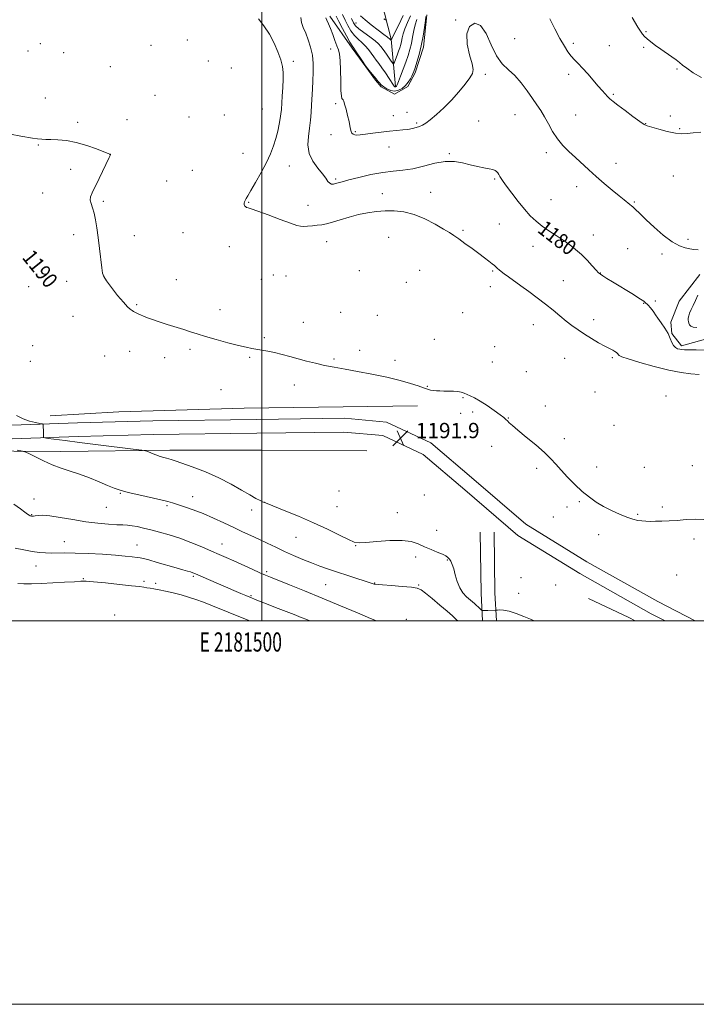
# Model space of a CAD drawing. Extents: x 2179800 to 2182700, y 354800 to 357700.
# Drawn here: x 2181374 to 2181726, y 354800 to 355314 of the extents above; entities that cross this region are included whole.
import ezdxf
from ezdxf.enums import TextEntityAlignment as Align

# ---------------------------------------------------------------- set-up
doc = ezdxf.new("R2010")
doc.units = 0
doc.header["$MEASUREMENT"] = 0
for name, color, linetype, lineweight in [('32000', 7, 'Continuous', 0), ('32001', 7, 'Continuous', 0), ('DTM HARD BREAKLINE', 7, 'Continuous', 0), ('DTM SPOT ELEVATION', 2, 'Continuous', 13), ('INDEX CONTOUR', 41, 'Continuous', 13), ('INDEX CONTOUR LABEL', 244, 'Continuous', 0), ('INTERMEDIATE CONTOUR', 44, 'Continuous', 0), ('SPOT ELEVATION', 7, 'Continuous', 0)]:
    doc.layers.add(name, color=color, linetype=linetype, lineweight=lineweight)
doc.styles.add('Style-ITALICS', font='ITALICS.shx')
doc.styles.add('Style-WORKING', font='WORKING.shx')

# ---------------------------------------------------------------- blocks, each defined once
blk = doc.blocks.new('SPOT')
at = {"layer": 'SPOT ELEVATION'}
for p, q in [((-3.91, -3.91), (3.82, 3.81)), ((-1.65, 3.77), (1.72, -3.93))]:
    blk.add_line(p, q, dxfattribs=at)

msp = doc.modelspace()

# ---------------------------------------------------------------- linework, layer by layer
at = {"layer": '32000', "flags": 128}
for points in [[(2179800, 354800), (2182700, 354800), (2182700, 357700), (2179800, 357700), (2179800, 354800)], [(2180000, 355000), (2182500, 355000), (2182500, 357500), (2180000, 357500), (2180000, 355000)], [(2181500, 355000), (2181500, 357500)]]:
    msp.add_lwpolyline(points, dxfattribs=at)
at = {"layer": 'DTM HARD BREAKLINE'}
for points in [[(2181569.62, 355278.76, 1173.83), (2181567.32, 355303.49, 1169.88), (2181562.1, 355323.73, 1165.92)], [(2181535.47, 355315.45, 1177.61), (2181547.07, 355298.77, 1176.24), (2181554.14, 355288.95, 1176.01), (2181559.18, 355282.09, 1176.24), (2181562.19, 355278.66, 1176.24), (2181569.18, 355274.79, 1176.24), (2181576.06, 355278.84, 1176.24), (2181579.93, 355285.82, 1176.32), (2181584.21, 355299.25, 1176.32), (2181585.97, 355316.11, 1176.15)], [(2181728.23, 355180.78, 1179.08), (2181717.52, 355166.77, 1179.52), (2181713.21, 355155.82, 1179.88), (2181713.78, 355149.88, 1179.92), (2181718.81, 355143.51, 1179.66), (2181735.59, 355148.19, 1178.99)], [(2181581.14, 355112.14, 1189.34), (2181490.7, 355110.96, 1191.07), (2181425.43, 355109.04, 1193.19), (2181389.6, 355106.96, 1195.06)], [(2181725.888, 355000, 1193.919), (2181706.36, 355010.09, 1192.78), (2181669.39, 355030.88, 1192.01), (2181637.63, 355050.42, 1192.01), (2181610.44, 355073.78, 1192.15), (2181588.05, 355092.86, 1192.01), (2181565.03, 355103.71, 1191.91), (2181543.03, 355105.73, 1192.15), (2181497.18, 355105.14, 1192.92), (2181443.08, 355104.44, 1193.79), (2181403.93, 355103.39, 1195.28), (2181359.67, 355101.74, 1197.05), (2181316.94, 355102.25, 1199.36), (2181270.29, 355101.65, 1202.19), (2181232.3, 355101.15, 1205.17), (2181185.85, 355100.55, 1208.29), (2181150.9, 355101.16, 1210.45), (2181125.89, 355099.77, 1211.85), (2181101.47, 355102.49, 1211.59)], [(2181710.198, 355000, 1193.203), (2181702.94, 355003.75, 1192.78), (2181665.74, 355024.67, 1192.01), (2181633.37, 355044.59, 1192.01), (2181605.76, 355068.31, 1192.15), (2181584.11, 355086.76, 1192.01), (2181563.11, 355096.66, 1191.91), (2181542.75, 355098.53, 1192.15), (2181497.27, 355097.94, 1192.92), (2181443.22, 355097.24, 1193.79), (2181404.16, 355096.19, 1195.28), (2181359.76, 355094.54, 1197.05), (2181316.94, 355095.05, 1199.36), (2181270.38, 355094.45, 1202.19), (2181232.39, 355093.95, 1205.17), (2181185.83, 355093.35, 1208.29), (2181151.04, 355093.96, 1210.45), (2181125.9, 355092.56, 1211.85), (2181101.32, 355092.49, 1211.59)], [(2181096.53, 355086.42, 1214.16), (2181114.76, 355087.32, 1213.6), (2181161.31, 355087.93, 1212.35), (2181214.32, 355085.95, 1209.27), (2181253.38, 355086.99, 1205.87), (2181296.19, 355087.55, 1202.5), (2181345.95, 355088.73, 1198.95), (2181395.19, 355088.3, 1197.41), (2181451.92, 355089.04, 1195.59), (2181499.55, 355089.13, 1194.05), (2181554.68, 355088.78, 1192.75)], [(2181613.87, 355046.2, 1192.51), (2181614.28, 355014.49, 1194.96), (2181615.034, 355000, 1196.618)], [(2181621.07, 355046.29, 1192.51), (2181621.48, 355014.72, 1194.96), (2181622.246, 355000, 1196.622)], [(2181694.623, 355000, 1195.381), (2181691.22, 355001.71, 1195.2), (2181670.22, 355011.61, 1192.99)]]:
    msp.add_polyline3d(points, dxfattribs=at)
at = {"layer": 'DTM SPOT ELEVATION'}
for p in [(2181549.1, 355311.89, 1171.19), (2181600.94, 355313.49, 1177.92), (2181700.21, 355307.38, 1173.86), (2181384.49, 355301.04, 1185.34), (2181461.11, 355302.97, 1184.24), (2181631.84, 355303.76, 1177.32), (2181662.31, 355301.3, 1175.67), (2181378.08, 355297.36, 1185.77), (2181396.56, 355296.42, 1185.29), (2181442.19, 355300.28, 1185.01), (2181535.82, 355298.33, 1178.83), (2181681.1, 355299.99, 1175.02), (2181699.05, 355299.21, 1174.22), (2181472.06, 355292, 1185.23), (2181516.38, 355291.88, 1181.43), (2181420.92, 355289.06, 1186.13), (2181484.07, 355288.33, 1184.72), (2181716.49, 355287.89, 1174.16), (2181616.54, 355285.12, 1178.36), (2181660, 355285.03, 1176.42), (2181387.08, 355272.69, 1186.85), (2181444.26, 355274.2, 1187.06), (2181683.21, 355274.75, 1175.82), (2181500.23, 355266.99, 1183.27), (2181538.38, 355269.87, 1178.39), (2181575.58, 355265.23, 1177.37), (2181403.94, 355259.99, 1187.54), (2181429.59, 355261.49, 1187.49), (2181461.91, 355262.77, 1186.45), (2181480.48, 355263.88, 1185.02), (2181568.58, 355263.52, 1177.42), (2181613.01, 355260.73, 1179.19), (2181632, 355264.1, 1178.84), (2181663.61, 355263.85, 1177.1), (2181713, 355263.44, 1175.48), (2181548.77, 355255.15, 1177.85), (2181580.65, 355259.65, 1177.76), (2181700.03, 355259.29, 1175.95), (2181717.88, 355256.74, 1175.8), (2181535.99, 355253.56, 1178.6), (2181383.4, 355248.3, 1188.15), (2181566.23, 355247.19, 1178.63), (2181420.88, 355243.16, 1188.01), (2181490.15, 355243.9, 1183.46), (2181597.74, 355243.68, 1179.85), (2181648.35, 355244.18, 1178.44), (2181400.3, 355235.54, 1188.76), (2181463.69, 355235, 1185.44), (2181514.31, 355237.36, 1180.83), (2181684.65, 355238.64, 1177.38), (2181450.29, 355229.55, 1186.21), (2181538.51, 355230.52, 1179.75), (2181621.26, 355230.47, 1180.17), (2181714.41, 355232.15, 1177.26), (2181664.09, 355226.56, 1178.53), (2181385.63, 355223.13, 1189.1), (2181562.7, 355222.78, 1181.36), (2181588.02, 355223.57, 1181.22), (2181650.72, 355219.76, 1179.12), (2181417.25, 355218.82, 1187.65), (2181493.07, 355218.3, 1181.77), (2181523.96, 355216.73, 1180.86), (2181694.22, 355218.55, 1177.86), (2181604.78, 355203.82, 1181.74), (2181623.85, 355207.01, 1180.9), (2181401.91, 355201.41, 1188.85), (2181433.47, 355201.03, 1186.72), (2181458.92, 355202.48, 1184.7), (2181566.09, 355200.12, 1183.06), (2181672.8, 355201.28, 1179.39), (2181722.19, 355199.06, 1177.61), (2181483.03, 355195.14, 1183.66), (2181533.76, 355197.86, 1182.92), (2181641.35, 355195.44, 1180.66), (2181690.74, 355194.19, 1179.02), (2181380.8, 355190.73, 1189.93), (2181708.65, 355191.35, 1178.38), (2181417.54, 355179.99, 1187.96), (2181455.32, 355178.01, 1185.98), (2181499.65, 355178.17, 1184.93), (2181506, 355180.36, 1184.7), (2181512.55, 355179.97, 1184.65), (2181550.85, 355182.68, 1184.12), (2181582.17, 355182.83, 1183.32), (2181620.35, 355182.48, 1182.17), (2181676.49, 355181.56, 1179.96), (2181378.36, 355174.39, 1190.69), (2181398.26, 355177.08, 1189.47), (2181575.27, 355176.6, 1183.86), (2181619.17, 355174.29, 1182.71), (2181657.12, 355177.5, 1180.9), (2181434.7, 355164.9, 1187.56), (2181478.23, 355162.41, 1186.6), (2181699.06, 355165.57, 1180.06), (2181705.18, 355166.81, 1179.73), (2181401.59, 355158.82, 1190.21), (2181541.06, 355161.01, 1185.61), (2181560.17, 355159.45, 1185.26), (2181604.65, 355160.75, 1184.23), (2181521.63, 355155.69, 1186.29), (2181641.42, 355154.47, 1182.93), (2181673, 355157.1, 1181.24), (2181501.25, 355147.83, 1187.46), (2181380.46, 355143.53, 1192.61), (2181589.85, 355146.9, 1185.65), (2181621.3, 355143.13, 1184.82), (2181417.99, 355138.17, 1191.15), (2181431.07, 355140.53, 1190.14), (2181449.31, 355137.23, 1189.67), (2181462.57, 355141.74, 1188.75), (2181493.65, 355137.53, 1188.38), (2181550.9, 355141.13, 1186.91), (2181657.76, 355137.02, 1183.35), (2181682.61, 355137.24, 1182.26), (2181379.23, 355135.41, 1193.52), (2181537.52, 355136.56, 1187.57), (2181569.35, 355135.93, 1186.92), (2181620.12, 355135, 1185.3), (2181637.93, 355129.95, 1185.04), (2181516.85, 355123.14, 1189.23), (2181586.32, 355122.37, 1187.77), (2181478.62, 355120.58, 1190.31), (2181604.8, 355116.46, 1188.3), (2181673.6, 355119.46, 1184.03), (2181710.65, 355117.29, 1184.11), (2181647.83, 355112.18, 1186.38), (2181603.62, 355108.35, 1189.22), (2181609.83, 355108.96, 1188.98), (2181628.46, 355105.91, 1187.87), (2181683.58, 355102.1, 1185.8), (2181619.81, 355090.98, 1189.23), (2181657.73, 355095.14, 1187.17), (2181674.46, 355080.26, 1186.87), (2181724.44, 355081.06, 1185.85), (2181643.19, 355079.54, 1188.65), (2181699.32, 355080.1, 1185.86), (2181426.22, 355066.48, 1198.11), (2181463.9, 355064.78, 1197.4), (2181540.27, 355067.73, 1194.94), (2181584.76, 355065.63, 1193.8), (2181381.21, 355063.52, 1199.34), (2181450.56, 355060.15, 1198.21), (2181501.39, 355061.85, 1195.99), (2181665.5, 355062.24, 1188.34), (2181379.99, 355055.43, 1199.91), (2181418.93, 355059.25, 1198.94), (2181494.57, 355057.86, 1196.51), (2181539.1, 355059.6, 1195.12), (2181570.55, 355056.42, 1195.03), (2181659, 355059.33, 1189.31), (2181695.83, 355055.61, 1187.47), (2181708.83, 355059.33, 1186.96), (2181651.92, 355054.27, 1191.03), (2181591.04, 355047.21, 1194.8), (2181675.5, 355044.92, 1189.93), (2181396.96, 355041.27, 1201.27), (2181434.9, 355039.57, 1201.2), (2181479.27, 355040.1, 1199.22), (2181517.78, 355043.63, 1196.8), (2181548.85, 355039.24, 1196.07), (2181725.18, 355042.74, 1189.33), (2181580.07, 355033.26, 1196.74), (2181596.59, 355031.76, 1196.24), (2181382.22, 355028.59, 1202.77), (2181502.52, 355025.6, 1199.72), (2181716.31, 355024, 1191.95), (2181406.97, 355022.01, 1203.83), (2181438.5, 355020.65, 1203.5), (2181444.59, 355019.53, 1203.52), (2181464.21, 355023.22, 1202.24), (2181533.2, 355018.86, 1198.96), (2181558.7, 355019.81, 1197.93), (2181581.78, 355018.72, 1197.83), (2181635.07, 355022.54, 1194.26), (2181653.16, 355018.66, 1193.33), (2181633.93, 355014.42, 1195.18), (2181494.29, 355013.2, 1201.83), (2181423.27, 355003.04, 1206.75), (2181575.36, 355000.82, 1200.1)]:
    msp.add_point(p, dxfattribs=at)
at = {"layer": 'INDEX CONTOUR'}
for points in [[(2181731.624, 355141.305, 1180), (2181726.435, 355141.388, 1180), (2181722.623, 355141.377, 1180), (2181720.255, 355141.397, 1180), (2181718.863, 355141.488, 1180), (2181717.846, 355141.669, 1180), (2181716.733, 355141.984, 1180), (2181715.569, 355142.577, 1180), (2181714.534, 355143.619, 1180), (2181713.721, 355145.234, 1180), (2181712.89, 355147.36, 1180), (2181711.717, 355149.888, 1180), (2181710.006, 355152.674, 1180), (2181708.064, 355155.437, 1180), (2181706.328, 355157.858, 1180), (2181705.11, 355159.711, 1180), (2181704.243, 355161.125, 1180), (2181703.441, 355162.32, 1180), (2181702.493, 355163.461, 1180), (2181701.502, 355164.5, 1180), (2181699.394, 355166.497, 1180), (2181699.05, 355166.78, 1180), (2181698.249, 355167.334, 1180), (2181696.54, 355168.423, 1180), (2181693.646, 355170.211, 1180), (2181682.718, 355176.896, 1180), (2181679.867, 355178.655, 1180), (2181677.785, 355179.956, 1180), (2181676.506, 355180.804, 1180), (2181675.537, 355181.638, 1180), (2181674.252, 355183.003, 1180), (2181672.183, 355185.273, 1180), (2181669.501, 355188.133, 1180), (2181666.537, 355191.093, 1180), (2181663.541, 355193.772, 1180), (2181660.445, 355196.215, 1180), (2181657.101, 355198.573, 1180), (2181653.436, 355200.969, 1180), (2181649.67, 355203.415, 1180), (2181646.099, 355205.897, 1180), (2181642.918, 355208.453, 1180), (2181639.935, 355211.307, 1180), (2181636.857, 355214.738, 1180), (2181633.52, 355218.854, 1180), (2181630.27, 355223.088, 1180), (2181627.579, 355226.703, 1180), (2181625.791, 355229.16, 1180), (2181624.722, 355230.708, 1180), (2181624.058, 355231.796, 1180), (2181623.523, 355232.782, 1180), (2181622.993, 355233.685, 1180), (2181622.38, 355234.435, 1180), (2181621.572, 355234.992, 1180), (2181620.346, 355235.43, 1180), (2181618.452, 355235.855, 1180), (2181615.727, 355236.363, 1180), (2181612.351, 355237.013, 1180), (2181608.594, 355237.858, 1180), (2181604.641, 355238.861, 1180), (2181600.362, 355239.63, 1180), (2181595.537, 355239.683, 1180), (2181590.067, 355238.729, 1180), (2181584.298, 355237.237, 1180), (2181578.693, 355235.867, 1180), (2181573.546, 355235.088, 1180), (2181568.486, 355234.613, 1180), (2181562.976, 355233.962, 1180), (2181556.733, 355232.803, 1180), (2181550.501, 355231.366, 1180), (2181545.276, 355230.026, 1180), (2181541.789, 355229.075, 1180), (2181538.34, 355228.085, 1180), (2181537.232, 355227.841, 1180), (2181536.237, 355227.854, 1180), (2181535.329, 355228.285, 1180), (2181534.436, 355229.276, 1180), (2181533.282, 355230.898, 1180), (2181531.541, 355233.203, 1180), (2181529.076, 355236.209, 1180), (2181526.501, 355239.812, 1180), (2181524.616, 355243.875, 1180), (2181523.991, 355248.248, 1180), (2181524.272, 355252.731, 1180), (2181524.875, 355257.109, 1180), (2181525.33, 355261.231, 1180), (2181525.625, 355265.187, 1180), (2181525.862, 355269.132, 1180), (2181526.39, 355277.396, 1180), (2181526.63, 355281.742, 1180), (2181526.784, 355286.213, 1180), (2181526.722, 355290.709, 1180), (2181526.288, 355295.114, 1180), (2181525.389, 355299.311, 1180), (2181524.165, 355303.188, 1180), (2181522.813, 355306.63, 1180), (2181521.544, 355309.582, 1180), (2181520.633, 355312.21, 1180), (2181520.368, 355314.737, 1180)], [(2181573.563, 355315.759, 1170), (2181571.161, 355310.622, 1170), (2181568.115, 355304.503, 1170), (2181567.704, 355303.631, 1170), (2181567.627, 355303.423, 1170), (2181567.397, 355302.762, 1170), (2181567.381, 355302.758, 1170), (2181567.012, 355303.278, 1170), (2181566.922, 355303.369, 1170), (2181566.744, 355303.511, 1170), (2181565.464, 355304.444, 1170), (2181563.596, 355305.834, 1170), (2181560.568, 355308.122, 1170), (2181557.011, 355310.868, 1170), (2181553.767, 355313.486, 1170), (2181551.466, 355315.57, 1170)], [(2181559.783, 354999.999, 1200), (2181556.588, 355001.324, 1200), (2181549.829, 355004.18, 1200), (2181540.973, 355007.905, 1200), (2181531.364, 355011.905, 1200), (2181522.229, 355015.645, 1200), (2181514.336, 355018.832, 1200), (2181504.529, 355022.75, 1200), (2181501.88, 355023.842, 1200), (2181498.998, 355025.107, 1200), (2181494.876, 355026.971, 1200), (2181485.307, 355031.323, 1200), (2181481.361, 355033.095, 1200), (2181477.718, 355034.7, 1200), (2181473.65, 355036.461, 1200), (2181468.636, 355038.599, 1200), (2181462.975, 355040.911, 1200), (2181457.176, 355043.093, 1200), (2181451.677, 355044.902, 1200), (2181446.637, 355046.351, 1200), (2181442.149, 355047.514, 1200), (2181438.28, 355048.453, 1200), (2181435.007, 355049.17, 1200), (2181432.287, 355049.655, 1200), (2181429.974, 355049.918, 1200), (2181427.54, 355050.058, 1200), (2181424.358, 355050.195, 1200), (2181419.951, 355050.445, 1200), (2181414.447, 355050.914, 1200), (2181408.126, 355051.702, 1200), (2181401.353, 355052.832, 1200), (2181394.845, 355054.012, 1200), (2181389.405, 355054.868, 1200), (2181385.628, 355055.139, 1200), (2181383.264, 355055.002, 1200), (2181381.851, 355054.745, 1200), (2181380.983, 355054.599, 1200), (2181380.456, 355054.566, 1200), (2181380.12, 355054.593, 1200), (2181379.841, 355054.64, 1200), (2181379.549, 355054.726, 1200), (2181379.193, 355054.883, 1200), (2181378.689, 355055.17, 1200), (2181377.831, 355055.748, 1200), (2181376.381, 355056.802, 1200), (2181374.095, 355058.491, 1200), (2181370.708, 355060.875, 1200)]]:
    msp.add_polyline3d(points, dxfattribs=at)
at = {"layer": 'INTERMEDIATE CONTOUR'}
for points in [[(2181727.993, 355128.55, 1182), (2181723.701, 355128.884, 1182), (2181718.546, 355129.584, 1182), (2181712.179, 355130.84, 1182), (2181704.57, 355132.723, 1182), (2181696.962, 355134.83, 1182), (2181690.919, 355136.639, 1182), (2181687.559, 355137.77, 1182), (2181686.232, 355138.397, 1182), (2181685.846, 355138.839, 1182), (2181685.482, 355139.349, 1182), (2181684.91, 355139.936, 1182), (2181684.075, 355140.55, 1182), (2181682.897, 355141.184, 1182), (2181681.2, 355142.018, 1182), (2181678.784, 355143.277, 1182), (2181675.56, 355145.104, 1182), (2181671.871, 355147.307, 1182), (2181668.167, 355149.615, 1182), (2181664.793, 355151.828, 1182), (2181661.654, 355154.042, 1182), (2181658.553, 355156.426, 1182), (2181655.303, 355159.111, 1182), (2181651.783, 355162.075, 1182), (2181647.884, 355165.258, 1182), (2181643.58, 355168.574, 1182), (2181639.167, 355171.838, 1182), (2181635.018, 355174.838, 1182), (2181628.543, 355179.495, 1182), (2181626.31, 355181.124, 1182), (2181624.731, 355182.315, 1182), (2181623.638, 355183.19, 1182), (2181622.825, 355183.889, 1182), (2181621.221, 355185.318, 1182), (2181620.03, 355186.318, 1182), (2181618.337, 355187.672, 1182), (2181616.052, 355189.432, 1182), (2181613.109, 355191.633, 1182), (2181609.552, 355194.237, 1182), (2181605.854, 355196.911, 1182), (2181602.599, 355199.245, 1182), (2181600.126, 355200.991, 1182), (2181597.797, 355202.527, 1182), (2181594.737, 355204.393, 1182), (2181590.319, 355206.928, 1182), (2181584.961, 355209.676, 1182), (2181579.338, 355211.977, 1182), (2181574, 355213.332, 1182), (2181568.994, 355213.867, 1182), (2181564.243, 355213.864, 1182), (2181559.656, 355213.548, 1182), (2181555.095, 355212.932, 1182), (2181550.404, 355211.969, 1182), (2181545.534, 355210.669, 1182), (2181540.843, 355209.262, 1182), (2181536.794, 355208.033, 1182), (2181533.692, 355207.197, 1182), (2181531.21, 355206.685, 1182), (2181528.866, 355206.36, 1182), (2181526.321, 355206.11, 1182), (2181523.804, 355205.924, 1182), (2181521.687, 355205.819, 1182), (2181520.098, 355205.859, 1182), (2181518.186, 355206.302, 1182), (2181514.854, 355207.454, 1182), (2181509.467, 355209.456, 1182), (2181503.228, 355211.793, 1182), (2181497.803, 355213.784, 1182), (2181494.446, 355214.928, 1182), (2181492.77, 355215.441, 1182), (2181491.978, 355215.719, 1182), (2181491.414, 355216.081, 1182), (2181490.995, 355216.578, 1182), (2181490.772, 355217.177, 1182), (2181490.786, 355217.857, 1182), (2181490.993, 355218.596, 1182), (2181491.33, 355219.371, 1182), (2181491.798, 355220.265, 1182), (2181492.661, 355221.765, 1182), (2181494.247, 355224.459, 1182), (2181496.726, 355228.694, 1182), (2181499.65, 355233.852, 1182), (2181502.413, 355239.072, 1182), (2181504.544, 355243.684, 1182), (2181506.105, 355247.782, 1182), (2181507.292, 355251.646, 1182), (2181508.265, 355255.47, 1182), (2181509.038, 355259.053, 1182), (2181509.589, 355262.11, 1182), (2181509.921, 355264.515, 1182), (2181510.128, 355266.821, 1182), (2181510.604, 355273.753, 1182), (2181510.888, 355278.306, 1182), (2181511.075, 355282.614, 1182), (2181511.054, 355286.125, 1182), (2181510.687, 355289.251, 1182), (2181509.831, 355292.644, 1182), (2181508.378, 355296.773, 1182), (2181506.368, 355301.388, 1182), (2181503.879, 355306.055, 1182), (2181501.053, 355310.365, 1182), (2181498.292, 355314.011, 1182)], [(2181727.442, 355193.628, 1178), (2181725.227, 355193.789, 1178), (2181723.158, 355194.147, 1178), (2181720.73, 355194.6, 1178), (2181717.696, 355195.585, 1178), (2181713.871, 355197.676, 1178), (2181709.237, 355201.186, 1178), (2181704.431, 355205.386, 1178), (2181700.259, 355209.279, 1178), (2181697.325, 355212.092, 1178), (2181694.261, 355215.106, 1178), (2181693.406, 355215.926, 1178), (2181692.652, 355216.591, 1178), (2181691.794, 355217.285, 1178), (2181688.857, 355219.578, 1178), (2181686.254, 355221.665, 1178), (2181682.669, 355224.605, 1178), (2181678.498, 355228.107, 1178), (2181674.267, 355231.769, 1178), (2181670.391, 355235.266, 1178), (2181663.433, 355241.715, 1178), (2181660.094, 355244.779, 1178), (2181656.909, 355247.939, 1178), (2181654.02, 355251.402, 1178), (2181651.526, 355255.275, 1178), (2181649.346, 355259.267, 1178), (2181647.353, 355262.987, 1178), (2181645.414, 355266.192, 1178), (2181643.358, 355269.225, 1178), (2181641.008, 355272.576, 1178), (2181638.238, 355276.552, 1178), (2181635.141, 355280.729, 1178), (2181631.867, 355284.501, 1178), (2181628.558, 355287.536, 1178), (2181625.334, 355290.597, 1178), (2181622.313, 355294.72, 1178), (2181619.55, 355300.454, 1178), (2181616.864, 355306.398, 1178), (2181614.015, 355310.661, 1178), (2181610.937, 355311.787, 1178), (2181608.252, 355310.051, 1178), (2181606.76, 355306.159, 1178), (2181606.965, 355300.895, 1178), (2181608.207, 355295.345, 1178), (2181609.532, 355290.672, 1178), (2181610.135, 355287.657, 1178), (2181609.788, 355285.567, 1178), (2181608.408, 355283.287, 1178), (2181605.974, 355279.978, 1178), (2181602.707, 355275.903, 1178), (2181598.889, 355271.601, 1178), (2181594.83, 355267.562, 1178), (2181590.952, 355264.074, 1178), (2181587.705, 355261.379, 1178), (2181585.391, 355259.621, 1178), (2181583.707, 355258.565, 1178), (2181582.201, 355257.885, 1178), (2181580.49, 355257.309, 1178), (2181578.475, 355256.803, 1178), (2181576.126, 355256.393, 1178), (2181573.4, 355256.083, 1178), (2181570.206, 355255.796, 1178), (2181566.436, 355255.434, 1178), (2181562.112, 355254.935, 1178), (2181557.75, 355254.383, 1178), (2181553.987, 355253.896, 1178), (2181551.304, 355253.577, 1178), (2181549.538, 355253.454, 1178), (2181548.363, 355253.546, 1178), (2181547.506, 355253.866, 1178), (2181546.881, 355254.44, 1178), (2181546.45, 355255.294, 1178), (2181546.156, 355256.487, 1178), (2181545.862, 355258.173, 1178), (2181545.409, 355260.542, 1178), (2181544.698, 355263.629, 1178), (2181543.873, 355266.865, 1178), (2181543.139, 355269.531, 1178), (2181542.643, 355271.101, 1178), (2181542.319, 355271.822, 1178), (2181542.046, 355272.135, 1178), (2181541.733, 355272.538, 1178), (2181541.426, 355273.765, 1178), (2181541.203, 355276.607, 1178), (2181541.104, 355281.469, 1178), (2181541.037, 355287.207, 1178), (2181540.873, 355292.291, 1178), (2181540.503, 355295.618, 1178), (2181539.907, 355297.807, 1178), (2181539.082, 355299.905, 1178), (2181538.049, 355302.693, 1178), (2181536.902, 355305.89, 1178), (2181535.755, 355308.947, 1178), (2181534.721, 355311.423, 1178), (2181533.894, 355313.293, 1178), (2181533.371, 355314.639, 1178)], [(2181585.508, 355315.197, 1176), (2181585.202, 355313.157, 1176), (2181584.699, 355309.596, 1176), (2181583.982, 355304.989, 1176), (2181583.052, 355300.058, 1176), (2181581.942, 355295.451, 1176), (2181580.814, 355291.516, 1176), (2181579.865, 355288.528, 1176), (2181579.222, 355286.618, 1176), (2181578.736, 355285.362, 1176), (2181578.19, 355284.197, 1176), (2181577.401, 355282.689, 1176), (2181576.317, 355280.953, 1176), (2181574.917, 355279.238, 1176), (2181573.204, 355277.781, 1176), (2181571.265, 355276.768, 1176), (2181569.207, 355276.374, 1176), (2181567.143, 355276.697, 1176), (2181565.204, 355277.533, 1176), (2181563.527, 355278.604, 1176), (2181562.216, 355279.668, 1176), (2181561.243, 355280.631, 1176), (2181560.549, 355281.434, 1176), (2181559.517, 355282.75, 1176), (2181558.722, 355283.72, 1176), (2181557.48, 355285.191, 1176), (2181555.859, 355287.171, 1176), (2181553.995, 355289.623, 1176), (2181552.038, 355292.432, 1176), (2181548.777, 355297.36, 1176), (2181547.844, 355298.717, 1176), (2181547.048, 355299.913, 1176), (2181545.898, 355301.847, 1176), (2181544.073, 355305.105, 1176), (2181541.934, 355309.037, 1176), (2181540.013, 355312.68, 1176), (2181538.68, 355315.401, 1176)], [(2181580.726, 355313.673, 1174), (2181579.87, 355311.003, 1174), (2181579.171, 355307.898, 1174), (2181578.556, 355304.536, 1174), (2181577.911, 355301.18, 1174), (2181577.135, 355298.006, 1174), (2181576.177, 355294.85, 1174), (2181575, 355291.46, 1174), (2181573.614, 355287.733, 1174), (2181572.235, 355284.145, 1174), (2181571.126, 355281.32, 1174), (2181570.477, 355279.7, 1174), (2181570.177, 355279.011, 1174), (2181570.035, 355278.797, 1174), (2181569.901, 355278.683, 1174), (2181569.749, 355278.604, 1174), (2181569.588, 355278.573, 1174), (2181569.426, 355278.598, 1174), (2181569.274, 355278.664, 1174), (2181569.143, 355278.748, 1174), (2181568.998, 355278.896, 1174), (2181568.629, 355279.427, 1174), (2181566.298, 355283.012, 1174), (2181564.445, 355285.824, 1174), (2181562.589, 355288.536, 1174), (2181561.008, 355290.684, 1174), (2181559.644, 355292.443, 1174), (2181558.349, 355294.155, 1174), (2181556.996, 355296.07, 1174), (2181555.52, 355298.084, 1174), (2181553.873, 355300.006, 1174), (2181552.036, 355301.721, 1174), (2181550.104, 355303.42, 1174), (2181548.203, 355305.373, 1174), (2181546.436, 355307.774, 1174), (2181544.824, 355310.519, 1174), (2181543.368, 355313.429, 1174), (2181542.049, 355316.399, 1174)], [(2181577.538, 355315.544, 1172), (2181575.935, 355312.101, 1172), (2181574.538, 355308.848, 1172), (2181573.643, 355306.2, 1172), (2181573.13, 355304.084, 1172), (2181572.77, 355302.301, 1172), (2181572.368, 355300.663, 1172), (2181571.862, 355299.005, 1172), (2181571.22, 355297.167, 1172), (2181570.442, 355295.084, 1172), (2181569.041, 355291.46, 1172), (2181568.674, 355290.623, 1172), (2181568.377, 355290.566, 1172), (2181567.896, 355291.24, 1172), (2181567.057, 355292.542, 1172), (2181566.002, 355294.149, 1172), (2181564.957, 355295.684, 1172), (2181564.093, 355296.867, 1172), (2181562.704, 355298.687, 1172), (2181561.955, 355299.707, 1172), (2181560.824, 355300.991, 1172), (2181558.969, 355302.652, 1172), (2181556.228, 355304.725, 1172), (2181553.161, 355306.928, 1172), (2181550.508, 355308.9, 1172), (2181548.799, 355310.442, 1172), (2181547.715, 355312, 1172), (2181546.724, 355314.177, 1172)], [(2181565.033, 355313.613, 1168), (2181564.482, 355313.453, 1168), (2181563.53, 355314.092, 1168)], [(2181728.885, 355254.946, 1176), (2181724.858, 355254.661, 1176), (2181721.693, 355254.325, 1176), (2181718.854, 355254.158, 1176), (2181715.567, 355254.425, 1176), (2181711.349, 355255.283, 1176), (2181706.897, 355256.44, 1176), (2181703.202, 355257.494, 1176), (2181700.901, 355258.205, 1176), (2181699.209, 355259.013, 1176), (2181696.987, 355260.518, 1176), (2181693.459, 355263.093, 1176), (2181689.307, 355266.187, 1176), (2181685.575, 355269.02, 1176), (2181683.046, 355271.01, 1176), (2181681.446, 355272.379, 1176), (2181680.24, 355273.548, 1176), (2181678.953, 355274.898, 1176), (2181677.359, 355276.656, 1176), (2181675.295, 355279.012, 1176), (2181669.841, 355285.318, 1176), (2181667.143, 355288.341, 1176), (2181664.892, 355290.729, 1176), (2181663, 355292.706, 1176), (2181661.287, 355294.646, 1176), (2181659.569, 355296.915, 1176), (2181657.667, 355299.85, 1176), (2181655.402, 355303.787, 1176), (2181652.714, 355308.807, 1176), (2181650.018, 355314.021, 1176)], [(2181729.099, 355283.542, 1174), (2181724.865, 355285.947, 1174), (2181721.542, 355288.249, 1174), (2181719.311, 355289.953, 1174), (2181717.673, 355291.277, 1174), (2181715.96, 355292.616, 1174), (2181713.663, 355294.275, 1174), (2181708.011, 355298.224, 1174), (2181705.223, 355300.217, 1174), (2181702.755, 355302.048, 1174), (2181700.791, 355303.597, 1174), (2181699.426, 355304.826, 1174), (2181698.398, 355306.034, 1174), (2181697.356, 355307.604, 1174), (2181696.041, 355309.786, 1174), (2181693.101, 355314.788, 1174)], [(2181730.428, 355052.879, 1188), (2181725.818, 355053.109, 1188), (2181721.108, 355052.822, 1188), (2181716.52, 355052.392, 1188), (2181712.256, 355052.116, 1188), (2181708.439, 355051.993, 1188), (2181705.172, 355051.949, 1188), (2181702.498, 355051.93, 1188), (2181700.227, 355051.969, 1188), (2181698.109, 355052.122, 1188), (2181695.898, 355052.454, 1188), (2181693.352, 355053.08, 1188), (2181690.234, 355054.124, 1188), (2181686.417, 355055.665, 1188), (2181682.22, 355057.586, 1188), (2181678.071, 355059.718, 1188), (2181674.285, 355061.963, 1188), (2181670.702, 355064.485, 1188), (2181667.042, 355067.514, 1188), (2181663.143, 355071.159, 1188), (2181659.302, 355075.043, 1188), (2181655.931, 355078.668, 1188), (2181653.239, 355081.716, 1188), (2181650.629, 355084.575, 1188), (2181647.304, 355087.814, 1188), (2181642.777, 355091.779, 1188), (2181637.812, 355095.927, 1188), (2181633.478, 355099.489, 1188), (2181630.592, 355101.897, 1188), (2181628.917, 355103.36, 1188), (2181627.954, 355104.286, 1188), (2181627.2, 355105.068, 1188), (2181626.132, 355106.052, 1188), (2181624.219, 355107.574, 1188), (2181621.145, 355109.819, 1188), (2181617.432, 355112.378, 1188), (2181613.814, 355114.693, 1188), (2181610.878, 355116.34, 1188), (2181608.606, 355117.422, 1188), (2181605.372, 355118.793, 1188), (2181603.927, 355119.287, 1188), (2181602.184, 355119.624, 1188), (2181599.933, 355119.792, 1188), (2181597.401, 355119.849, 1188), (2181594.922, 355119.878, 1188), (2181592.765, 355119.943, 1188), (2181590.932, 355120.053, 1188), (2181589.36, 355120.21, 1188), (2181587.938, 355120.43, 1188), (2181586.372, 355120.816, 1188), (2181584.32, 355121.491, 1188), (2181581.448, 355122.541, 1188), (2181577.448, 355123.897, 1188), (2181572.021, 355125.458, 1188), (2181565.078, 355127.11, 1188), (2181557.373, 355128.72, 1188), (2181549.874, 355130.151, 1188), (2181543.337, 355131.313, 1188), (2181537.678, 355132.307, 1188), (2181532.605, 355133.287, 1188), (2181527.86, 355134.368, 1188), (2181523.328, 355135.534, 1188), (2181514.615, 355137.918, 1188), (2181510.471, 355139.015, 1188), (2181506.613, 355139.955, 1188), (2181503.132, 355140.689, 1188), (2181500.023, 355141.255, 1188), (2181494.685, 355142.147, 1188), (2181491.734, 355142.736, 1188), (2181487.709, 355143.683, 1188), (2181482.223, 355145.106, 1188), (2181476.112, 355146.772, 1188), (2181470.516, 355148.367, 1188), (2181466.243, 355149.661, 1188), (2181462.77, 355150.776, 1188), (2181459.244, 355151.921, 1188), (2181450.567, 355154.66, 1188), (2181446.396, 355156.006, 1188), (2181443.02, 355157.163, 1188), (2181440.396, 355158.128, 1188), (2181438.345, 355158.933, 1188), (2181436.716, 355159.605, 1188), (2181435.435, 355160.162, 1188), (2181434.454, 355160.622, 1188), (2181433.703, 355161.01, 1188), (2181433.043, 355161.395, 1188), (2181432.315, 355161.855, 1188), (2181431.349, 355162.533, 1188), (2181429.909, 355163.824, 1188), (2181427.749, 355166.183, 1188), (2181424.788, 355169.818, 1188), (2181421.625, 355173.917, 1188), (2181419.026, 355177.416, 1188), (2181417.544, 355179.639, 1188), (2181416.87, 355181.465, 1188), (2181416.481, 355184.164, 1188), (2181415.299, 355194.222, 1188), (2181414.605, 355199.955, 1188), (2181413.949, 355204.994, 1188), (2181413.285, 355209.218, 1188), (2181412.538, 355212.681, 1188), (2181411.686, 355215.457, 1188), (2181410.93, 355217.688, 1188), (2181410.525, 355219.546, 1188), (2181410.69, 355221.265, 1188), (2181411.502, 355223.369, 1188), (2181415.135, 355230.812, 1188), (2181420.44, 355241.804, 1188), (2181420.889, 355242.766, 1188), (2181421.001, 355243.056, 1188), (2181421.029, 355243.216, 1188), (2181421.018, 355243.348, 1188), (2181420.959, 355243.443, 1188), (2181420.739, 355243.538, 1188), (2181419.832, 355243.872, 1188), (2181417.616, 355244.726, 1188), (2181413.699, 355246.251, 1188), (2181408.633, 355248.06, 1188), (2181403.208, 355249.631, 1188), (2181398.11, 355250.565, 1188), (2181393.649, 355250.975, 1188), (2181390.033, 355251.097, 1188), (2181387.345, 355251.144, 1188), (2181385.17, 355251.228, 1188), (2181382.962, 355251.441, 1188), (2181380.312, 355251.841, 1188), (2181374.296, 355252.901, 1188), (2181368.894, 355253.819, 1188)], [(2181726.667, 355152.988, 1178), (2181724.866, 355153.218, 1178), (2181723.66, 355153.751, 1178), (2181722.95, 355154.5, 1178), (2181722.557, 355155.321, 1178), (2181722.332, 355156.11, 1178), (2181722.247, 355156.932, 1178), (2181722.306, 355157.896, 1178), (2181722.525, 355159.099, 1178), (2181722.972, 355160.589, 1178), (2181723.719, 355162.405, 1178), (2181724.799, 355164.574, 1178), (2181726.065, 355167.082, 1178), (2181727.318, 355169.907, 1178)], [(2181641.953, 354999.999, 1196), (2181640.032, 355000.916, 1196), (2181636.619, 355002.374, 1196), (2181632.626, 355003.904, 1196), (2181628.872, 355005.097, 1196), (2181626.013, 355005.654, 1196), (2181624.057, 355005.739, 1196), (2181622.847, 355005.627, 1196), (2181622.194, 355005.544, 1196), (2181621.769, 355005.512, 1196), (2181617.743, 355005.476, 1196), (2181615.2, 355005.415, 1196), (2181614.848, 355005.438, 1196), (2181614.477, 355005.666, 1196), (2181613.765, 355006.295, 1196), (2181610.744, 355009.004, 1196), (2181608.759, 355010.747, 1196), (2181606.721, 355012.557, 1196), (2181604.792, 355014.627, 1196), (2181603.124, 355017.23, 1196), (2181601.824, 355020.495, 1196), (2181600.815, 355023.989, 1196), (2181599.972, 355027.133, 1196), (2181599.192, 355029.484, 1196), (2181598.448, 355031.124, 1196), (2181597.73, 355032.269, 1196), (2181596.973, 355033.129, 1196), (2181595.882, 355033.899, 1196), (2181594.103, 355034.768, 1196), (2181591.418, 355035.882, 1196), (2181588.153, 355037.204, 1196), (2181584.772, 355038.657, 1196), (2181581.534, 355040.124, 1196), (2181577.881, 355041.343, 1196), (2181573.061, 355042.018, 1196), (2181566.692, 355041.966, 1196), (2181559.909, 355041.471, 1196), (2181554.221, 355040.935, 1196), (2181550.632, 355040.733, 1196), (2181548.113, 355041.147, 1196), (2181545.128, 355042.432, 1196), (2181540.471, 355044.739, 1196), (2181534.251, 355047.794, 1196), (2181526.909, 355051.217, 1196), (2181519.01, 355054.63, 1196), (2181511.619, 355057.655, 1196), (2181502.733, 355061.185, 1196), (2181501.268, 355061.78, 1196), (2181500.372, 355062.177, 1196), (2181499.042, 355062.799, 1196), (2181496.905, 355063.898, 1196), (2181493.745, 355065.684, 1196), (2181489.405, 355068.265, 1196), (2181483.968, 355071.368, 1196), (2181477.572, 355074.619, 1196), (2181470.511, 355077.672, 1196), (2181463.692, 355080.293, 1196), (2181458.173, 355082.276, 1196), (2181454.701, 355083.493, 1196), (2181452.762, 355084.141, 1196), (2181451.535, 355084.498, 1196), (2181450.304, 355084.813, 1196), (2181448.827, 355085.216, 1196), (2181446.967, 355085.812, 1196), (2181444.697, 355086.647, 1196), (2181442.402, 355087.549, 1196), (2181440.573, 355088.289, 1196), (2181439.33, 355088.729, 1196), (2181437.316, 355089.081, 1196), (2181432.805, 355089.648, 1196), (2181414.699, 355091.871, 1196), (2181404.958, 355093.081, 1196), (2181397.346, 355094.045, 1196), (2181388.604, 355095.186, 1196), (2181386.84, 355095.438, 1196), (2181386.19, 355095.651, 1196), (2181386.093, 355096.007, 1196), (2181386.046, 355098.671, 1196), (2181385.949, 355102.007, 1196), (2181385.868, 355102.519, 1196), (2181385.41, 355102.78, 1196), (2181384.182, 355103.015, 1196), (2181381.924, 355103.432, 1196), (2181378.91, 355104.184, 1196), (2181375.544, 355105.409, 1196), (2181372.129, 355107.216, 1196)], [(2181602.107, 354999.999, 1198), (2181601.319, 355000.806, 1198), (2181599.309, 355002.649, 1198), (2181596.523, 355005.05, 1198), (2181592.753, 355008.223, 1198), (2181588.687, 355011.602, 1198), (2181585.237, 355014.428, 1198), (2181582.95, 355016.147, 1198), (2181580.925, 355017.022, 1198), (2181577.897, 355017.519, 1198), (2181573.071, 355018.015, 1198), (2181567.535, 355018.502, 1198), (2181562.846, 355018.877, 1198), (2181559.026, 355019.154, 1198), (2181558.585, 355019.219, 1198), (2181558.033, 355019.381, 1198), (2181544.807, 355023.619, 1198), (2181539.485, 355025.356, 1198), (2181534.686, 355026.975, 1198), (2181530.267, 355028.55, 1198), (2181525.883, 355030.221, 1198), (2181521.273, 355032.091, 1198), (2181516.516, 355034.132, 1198), (2181511.774, 355036.273, 1198), (2181507.178, 355038.449, 1198), (2181502.743, 355040.594, 1198), (2181498.451, 355042.643, 1198), (2181494.251, 355044.571, 1198), (2181489.948, 355046.515, 1198), (2181485.31, 355048.652, 1198), (2181480.191, 355051.086, 1198), (2181474.777, 355053.625, 1198), (2181469.341, 355056.003, 1198), (2181464.167, 355058.001, 1198), (2181459.588, 355059.58, 1198), (2181455.952, 355060.752, 1198), (2181453.351, 355061.569, 1198), (2181450.871, 355062.263, 1198), (2181447.339, 355063.113, 1198), (2181435.85, 355065.696, 1198), (2181430.23, 355067.039, 1198), (2181426.13, 355068.183, 1198), (2181422.907, 355069.313, 1198), (2181419.51, 355070.7, 1198), (2181415.156, 355072.517, 1198), (2181410.119, 355074.555, 1198), (2181404.939, 355076.504, 1198), (2181400.038, 355078.156, 1198), (2181395.357, 355079.697, 1198), (2181390.723, 355081.41, 1198), (2181386.085, 355083.46, 1198), (2181381.902, 355085.528, 1198), (2181378.757, 355087.176, 1198), (2181376.901, 355088.102, 1198), (2181375.256, 355088.574, 1198), (2181372.414, 355088.993, 1198)], [(2181524.982, 354999.999, 1202), (2181523.345, 355000.674, 1202), (2181520.396, 355001.854, 1202), (2181516.791, 355003.265, 1202), (2181507.017, 355007.054, 1202), (2181502.431, 355008.845, 1202), (2181499.072, 355010.181, 1202), (2181491.602, 355013.259, 1202), (2181488.932, 355014.376, 1202), (2181485.332, 355015.897, 1202), (2181480.993, 355017.755, 1202), (2181476.192, 355019.836, 1202), (2181465.424, 355024.538, 1202), (2181463.961, 355025.13, 1202), (2181462.74, 355025.54, 1202), (2181461.137, 355026.006, 1202), (2181458.751, 355026.676, 1202), (2181455.237, 355027.675, 1202), (2181445.406, 355030.532, 1202), (2181441.095, 355031.77, 1202), (2181438.343, 355032.512, 1202), (2181436.576, 355032.891, 1202), (2181434.876, 355033.141, 1202), (2181432.421, 355033.449, 1202), (2181428.775, 355033.836, 1202), (2181423.597, 355034.28, 1202), (2181416.811, 355034.747, 1202), (2181409.392, 355035.153, 1202), (2181402.575, 355035.407, 1202), (2181397.301, 355035.45, 1202), (2181390.097, 355035.332, 1202), (2181387.107, 355035.423, 1202), (2181383.963, 355035.711, 1202), (2181380.301, 355036.24, 1202), (2181375.938, 355037.027, 1202), (2181371.405, 355037.993, 1202)], [(2181493.809, 354999.999, 1204), (2181493.15, 355000.265, 1204), (2181482.35, 355004.57, 1204), (2181473.426, 355008.191, 1204), (2181469.47, 355009.747, 1204), (2181465.632, 355011.161, 1204), (2181461.791, 355012.443, 1204), (2181457.836, 355013.598, 1204), (2181453.737, 355014.628, 1204), (2181449.783, 355015.506, 1204), (2181446.342, 355016.207, 1204), (2181443.683, 355016.711, 1204), (2181441.67, 355017.064, 1204), (2181440.066, 355017.328, 1204), (2181438.515, 355017.565, 1204), (2181436.168, 355017.869, 1204), (2181432.059, 355018.341, 1204), (2181425.69, 355019.028, 1204), (2181418.46, 355019.774, 1204), (2181412.239, 355020.367, 1204), (2181408.301, 355020.651, 1204), (2181405.528, 355020.655, 1204), (2181402.206, 355020.46, 1204), (2181397.101, 355020.147, 1204), (2181390.916, 355019.803, 1204), (2181384.833, 355019.519, 1204), (2181379.807, 355019.367, 1204), (2181375.87, 355019.349, 1204), (2181372.824, 355019.455, 1204)]]:
    msp.add_polyline3d(points, dxfattribs=at)

# ---------------------------------------------------------------- block references
at = {"layer": 'SPOT ELEVATION'}
msp.add_blockref('SPOT', (2181572.194, 355095.298, 1191.946), dxfattribs=at)

# ---------------------------------------------------------------- texts
at = {"layer": '32001', "style": 'Style-WORKING', "width": 0.67}
msp.add_text('E 2181500', height=10, dxfattribs=at).set_placement((2181488.973, 354994), align=Align.TOP_CENTER)
at = {"layer": 'INDEX CONTOUR LABEL', "style": 'Style-ITALICS', "width": 0.875}
for s, rotation, p in [('1180', 322.2, (2181643.125, 355203.156, 1180)), ('1190', 308.9, (2181374.6, 355189.443, 1190))]:
    msp.add_text(s, height=8, rotation=rotation, dxfattribs=at).set_placement(p)
at = {"layer": 'SPOT ELEVATION', "style": 'Style-ITALICS'}
msp.add_text('1191.9', height=8, dxfattribs=at).set_placement((2181580.194, 355095.298, 1191.946))

doc.saveas('drawing.dxf')
